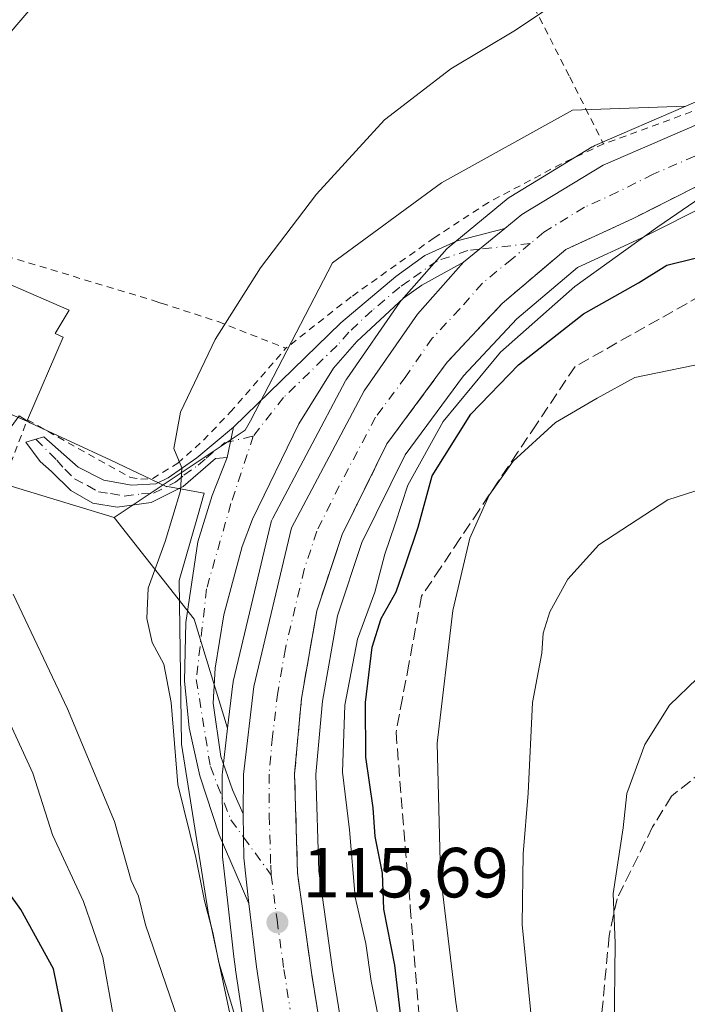
# Model space of a CAD drawing. Units: metres. Extents: x 606653 to 610077, y 4780163 to 4782531.
# Drawn here: x 607673 to 607768, y 4780881 to 4781021 of the extents above; entities that cross this region are included whole.
import ezdxf

# ---------------------------------------------------------------- set-up
doc = ezdxf.new("R2010")
doc.units = ezdxf.units.M
doc.header["$MEASUREMENT"] = 0
for name, pattern in [('DGN Style 2', [1.6480167562047852, 0.988810053722871, -0.6592067024819142]), ('DGN Style 3', [2.307223458686699, 1.648016756204785, -0.6592067024819142]), ('DGN Style 4', [2.6384748266838614, 1.318413404963828, -0.6592067024819142, 0.001648016756204785, -0.6592067024819142])]:
    doc.linetypes.add(name, pattern=pattern)
for name, color, linetype, lineweight in [('Alambrada', 7, 'DGN Style 2', 0), ('Arbolado forestal CxS', 92, 'Continuous', 0), ('Camino Cxs', 7, 'Continuous', 0), ('Camino eje', 30, 'DGN Style 4', 13), ('Carretera de calzada única Cxs', 7, 'Continuous', 13), ('Carretera de calzada única eje', 7, 'DGN Style 4', 0), ('Cultivos leñosos CxS', 92, 'Continuous', 0), ('Curva de nivel maestra', 30, 'Continuous', 30), ('Curva de nivel normal', 30, 'Continuous', 0), ('Edificación Cxs', 1, 'Continuous', 13), ('Espacio natural protegido', 121, 'Continuous', 13), ('Espacio natural protegido CxS', 121, 'Continuous', 0), ('Núcleo urbano CxS', 7, 'Continuous', 0), ('Prado CxS', 92, 'Continuous', 0), ('Punto de cota en terreno', 7, 'Continuous', 0), ('Rótulo de punto de cota en terreno', 7, 'Continuous', 0), ('Senda', 7, 'DGN Style 3', 0), ('Talud superficial', 30, 'DGN Style 3', 0)]:
    doc.layers.add(name, color=color, linetype=linetype, lineweight=lineweight)
doc.styles.add('Style-Arial', font='txt')

# ---------------------------------------------------------------- blocks, each defined once
blk = doc.blocks.new('*U9')
at = {"layer": 'Arbolado forestal CxS', "color": 92, "linetype": 'Continuous', "lineweight": 0}
blk.add_polyline3d([(607627.9957999998, 4781102.453500001, 101.0743999999977), (607611.5500999996, 4781068.5317, 101.5737999999983), (607605.3843, 4781035.6393, 104.4033000000054), (607610.5251000002, 4781007.885700001, 108.3837000000058), (607623.8891000003, 4780986.299100001, 109.549199999994), (607652.6716999998, 4780960.601399999, 108.3638000000064), (607686.5938999997, 4780950.3226, 113.0669999999955), (607697.9020999996, 4780935.931700001, 116.2482000000018), (607702.6309000002, 4780920.543600001, 116.0216999999975), (607701.8909999998, 4780914.303500001, 115.9772999999986), (607701.8701, 4780913.943800001, 115.9784000000072), (607701.9064999997, 4780905.477499999, 116.0271999999968), (607701.9200999998, 4780902.297300001, 116.0148000000045), (607701.9398999996, 4780901.966200001, 116.0017999999982), (607702.6514999997, 4780895.8005, 115.9612000000052), (607703.5302999998, 4780888.186100001, 115.8916999999929), (607703.7298999997, 4780886.4562, 115.7694000000047), (607703.7446999997, 4780886.345100001, 115.757500000007), (607705.4647000004, 4780875.1351, 115.1545000000042)], dxfattribs=at)
blk = doc.blocks.new('*U16')
at = {"layer": 'Núcleo urbano CxS', "color": 7, "linetype": 'Continuous', "lineweight": 0}
for points in [[(607770.9763000002, 4780994.7885, 119.3938000000053), (607761.1492999997, 4780989.840700001, 119.5050000000047), (607761.0553000001, 4780989.795299999, 119.4948000000004), (607752.0273000002, 4780985.636700001, 118.3151999999973), (607743.4841, 4780978.395300001, 118.0299999999988), (607735.9615000002, 4780970.3299, 118.1757999999973), (607727.7122999998, 4780959.1533, 117.2646999999997), (607721.5919000005, 4780946.7479, 116.7734000000055), (607718.1473000003, 4780936.385700001, 116.3567999999941), (607716.0465000002, 4780924.3159, 116.2369999999937), (607715.1041000001, 4780913.987299999, 116.3077000000048), (607715.5038999999, 4780900.2929, 116.267399999997), (607717.4469, 4780886.4265, 115.851800000004), (607720.2291000001, 4780869.1347, 116.6218999999983)], [(607705.4647000004, 4780875.1351, 115.1545000000042), (607703.7446999997, 4780886.345100001, 115.757500000007), (607703.7298999997, 4780886.4562, 115.7694000000047), (607703.5302999998, 4780888.186100001, 115.8916999999929), (607702.6514999997, 4780895.8005, 115.9612000000052), (607701.9398999996, 4780901.966200001, 116.0017999999982), (607701.9200999998, 4780902.297300001, 116.0148000000045), (607701.9064999997, 4780905.477499999, 116.0271999999968), (607701.8701, 4780913.943800001, 115.9784000000072), (607701.8909999998, 4780914.303500001, 115.9772999999986), (607702.6309000002, 4780920.543600001, 116.0216999999975), (607703.3709000006, 4780926.783500001, 116.0669000000053), (607703.3957000002, 4780926.951099999, 116.0673999999999), (607703.4310999997, 4780927.122300001, 116.068299999999), (607708.7411000002, 4780949.5123, 116.4467000000004), (607708.8410999998, 4780949.846100001, 116.452099999995), (607709.0085000005, 4780950.223300001, 116.4609000000055), (607719.2685000002, 4780969.613299999, 117.1627000000008), (607719.3221000005, 4780969.710100001, 117.1680000000051), (607719.4549000004, 4780969.919700001, 117.1797999999981), (607726.9649, 4780980.749700001, 117.815300000002), (607727.1319000004, 4780980.968499999, 117.8203000000067), (607727.1836999999, 4780981.0285, 117.8212000000058), (607733.5837000003, 4780988.258500001, 118.3500000000058), (607733.9145000001, 4780988.5789, 118.3766999999934), (607742.2773000002, 4780995.4395, 118.8775000000023), (607742.6212999999, 4780995.683300001, 118.894100000005), (607754.1312999995, 4781002.683300001, 118.7231999999931), (607754.1901000004, 4781002.7181, 118.7206000000006), (607754.4977000002, 4781002.8729, 118.7109000000055), (607767.3422999998, 4781008.436899999, 118.7062000000005), (607771.2577000001, 4781010.132900001, 118.545100000003)]]:
    blk.add_polyline3d(points, dxfattribs=at)
blk = doc.blocks.new('*U17')
at = {"layer": 'Arbolado forestal CxS', "color": 92, "linetype": 'Continuous', "lineweight": 0}
blk.add_polyline3d([(607703.3709000006, 4780926.783500001, 116.0669000000053), (607702.6309000002, 4780920.543600001, 116.0216999999975), (607697.9020999996, 4780935.931700001, 116.2482000000018), (607686.5938999997, 4780950.3226, 113.0669999999955), (607705.0959000001, 4780962.657099999, 116.8303000000014), (607705.8611000003, 4780963.978900001, 116.8595999999961), (607717.4304999998, 4780986.299100001, 117.2740999999951), (607732.8482999997, 4780997.6063, 118.4937000000064), (607751.3503000002, 4781007.885700001, 117.9685999999929), (607767.3422999998, 4781008.436899999, 118.7062000000005), (607754.4977000002, 4781002.8729, 118.7109000000055), (607754.1901000004, 4781002.7181, 118.7206000000006), (607754.1312999995, 4781002.683300001, 118.7231999999931), (607742.6212999999, 4780995.683300001, 118.894100000005), (607742.2773000002, 4780995.4395, 118.8775000000023), (607733.9145000001, 4780988.5789, 118.3766999999934), (607733.5837000003, 4780988.258500001, 118.3500000000058), (607727.1836999999, 4780981.0285, 117.8212000000058), (607727.1319000004, 4780980.968499999, 117.8203000000067), (607726.9649, 4780980.749700001, 117.815300000002), (607719.4549000004, 4780969.919700001, 117.1797999999981), (607719.3221000005, 4780969.710100001, 117.1680000000051), (607719.2685000002, 4780969.613299999, 117.1627000000008), (607709.0085000005, 4780950.223300001, 116.4609000000055), (607708.8410999998, 4780949.846100001, 116.452099999995), (607708.7411000002, 4780949.5123, 116.4467000000004), (607703.4310999997, 4780927.122300001, 116.068299999999), (607703.3957000002, 4780926.951099999, 116.0673999999999)], close=True, dxfattribs=at)
blk.add_polyline3d([(607720.2291000001, 4780869.1347, 116.6218999999983), (607717.4469, 4780886.4265, 115.851800000004), (607715.5038999999, 4780900.2929, 116.267399999997), (607715.1041000001, 4780913.987299999, 116.3077000000048), (607716.0465000002, 4780924.3159, 116.2369999999937), (607718.1473000003, 4780936.385700001, 116.3567999999941), (607721.5919000005, 4780946.7479, 116.7734000000055), (607727.7122999998, 4780959.1533, 117.2646999999997), (607735.9615000002, 4780970.3299, 118.1757999999973), (607743.4841, 4780978.395300001, 118.0299999999988), (607752.0273000002, 4780985.636700001, 118.3151999999973), (607761.0553000001, 4780989.795299999, 119.4948000000004), (607761.1492999997, 4780989.840700001, 119.5050000000047), (607770.9763000002, 4780994.7885, 119.3938000000053)], dxfattribs=at)
blk = doc.blocks.new('*U26')
at = {"layer": 'Espacio natural protegido CxS', "color": 121, "linetype": 'Continuous', "lineweight": 0, "flags": 128}
blk.add_lwpolyline([(607632.4478999998, 4781102.343800002), (607621.4688000005, 4781082.012099999), (607610.8968000006, 4781064.121400001), (607605.2039000001, 4781043.3836), (607604.3909999989, 4781028.744899999), (607609.6771999997, 4781016.140000001), (607618.6235000006, 4781001.501299999), (607637.328999999, 4780989.709599999), (607652.7814, 4780977.510899999), (607662.4989999993, 4780971.392200001), (607660.4704999991, 4780968.5679), (607664.4506999997, 4780965.710100001), (607670.7047999997, 4780961.217099999), (607673.1819000011, 4780964.666099999), (607674.7389000005, 4780963.686100001), (607686.1250999988, 4780958.4002), (607693.8513000006, 4780954.740399999), (607699.3454000007, 4780953.741400001), (607698.3783999991, 4780950.381400002), (607695.7874999986, 4780941.3805), (607696.1277000003, 4780918.257900001), (607699.9019999991, 4780894.532299999), (607706.536299999, 4780863.4628)], dxfattribs=at)
blk = doc.blocks.new('5PATER')
at = {"layer": 'Cultivos leñosos CxS', "linetype": 'Continuous', "lineweight": 0}
h = blk.add_hatch(color=51, dxfattribs=at)
edge = h.paths.add_edge_path()
edge.add_ellipse((0, 0), major_axis=(-0.1095731443231308, -0.1110710700762829), ratio=0.9994222409660322, start_angle=0, end_angle=360)

msp = doc.modelspace()

# ---------------------------------------------------------------- linework, layer by layer
at = {"layer": 'Alambrada', "color": 7, "linetype": 'DGN Style 2', "lineweight": 0}
for points in [[(607689.7200999996, 4781158.5001, 121.4048999999941), (607696.5000999998, 4781144.630100001, 101.3031000000046), (607701.2500999998, 4781135.6601, 101.1866000000009), (607704.0701000001, 4781130.3301, 102.5831999999937), (607711.7100999998, 4781116.110099999, 106.6432000000059), (607716.8400999998, 4781104.9801, 108.889599999995), (607712.3000999996, 4781097.020099999, 109.1637000000046), (607715.6901000004, 4781088.9001, 109.6616000000067), (607727.2001, 4781063.9001, 111.0757000000012), (607736.4401000004, 4781043.100099999, 112.5420000000013), (607744.7600999996, 4781024.710100001, 114.7194000000018), (607745.9200999998, 4781022.440099999, 115.1928000000044), (607750.9401000004, 4781012.5801, 120.4556000000011), (607755.7301000003, 4781003.100099999, 125.0917999999947)], [(607884.7801000001, 4781015.800100001, 116.2262999999948), (607847.2100999998, 4781017.8301, 116.6772000000055), (607830.4801000003, 4781017.7301, 116.9214999999967), (607813.2600999996, 4781017.030099999, 117.0764999999956), (607796.1901000004, 4781014.7501, 118.0975000000035), (607777.4600999998, 4781011.0801, 119.2906999999977), (607755.7301000003, 4781003.100099999, 125.0917999999947)], [(607604.3000999996, 4781006.880100001, 120.6313999999984), (607615.1001000004, 4781003.9901, 117.0366000000067), (607671.3701, 4780987.2601, 111.5065999999933), (607692.2600999996, 4780980.9301, 112.8723000000027), (607693.2600999996, 4780980.600099999, 113.1560999999929), (607701.2801000001, 4780978.0001, 121.5715999999957), (607710.8501000004, 4780974.220100001, 131.7501999999949)], [(607604.3000999996, 4781006.880100001, 120.6313999999984), (607604.5601000005, 4780997.2401, 116.4495000000024), (607620.6601, 4780984.1501, 114.8322999999946), (607636.5100999996, 4780972.190099999, 119.9851999999955), (607654.9700999996, 4780959.360099999, 108.9437999999936), (607669.0100999996, 4780950.2501, 112.224000000002), (607674.2801000001, 4780963.920100001, 113.7578000000067)], [(607755.7301000003, 4781003.100099999, 125.0917999999947), (607749.7600999996, 4781000.290100001, 127.2777999999962), (607739.4801000003, 4780994.850099999, 132.3803999999946), (607731.8000999996, 4780989.8301, 130.4841000000015), (607720.1001000004, 4780981.5001, 132.9198000000033), (607710.8501000004, 4780974.220100001, 131.7501999999949)], [(607674.3601000002, 4780964.100099999, 113.8451000000059), (607688.9001000002, 4780955.940099999, 115.6236999999965), (607690.3701, 4780955.7301, 117.2666999999929), (607692.0500999996, 4780955.8101, 118.8484000000026), (607695.5800999999, 4780957.960100001, 117.6465999999928), (607699.2200999996, 4780961.2401, 117.4339000000036), (607703.0100999996, 4780965.170100001, 120.6852000000072), (607710.8501000004, 4780974.220100001, 131.7501999999949)]]:
    msp.add_polyline3d(points, dxfattribs=at)
at = {"layer": 'Arbolado forestal CxS', "color": 92, "linetype": 'Continuous', "lineweight": 0, "extrusion": (-0.4371774511680365, -0.1474047205404387, 0.887213460533943), "elevation": -970301.2078864186, "flags": 128}
msp.add_lwpolyline([(-4336204.789491747, 1866175.925769584), (-4336187.539895955, 1866182.821048293), (-4336171.447492451, 1866182.33010757)], dxfattribs=at)
msp.add_lwpolyline([(-4336204.789491747, 1866175.925769584), (-4336187.539895955, 1866182.821048293), (-4336171.447492451, 1866182.33010757)], dxfattribs=at)
at = {"layer": 'Arbolado forestal CxS', "color": 92, "linetype": 'Continuous', "lineweight": 0}
for points in [[(607688.6310999999, 4781192.8981, 95.51959999999963), (607688.6388999998, 4781188.798699999, 96.2841000000044), (607689.6687000003, 4781151.793299999, 99.9380999999994), (607647.5261000004, 4781120.9562, 100.5749000000069), (607627.9957999998, 4781102.453500001, 101.0743999999977), (607611.5500999996, 4781068.5317, 101.5737999999983), (607605.3843, 4781035.6393, 104.4033000000054), (607610.5251000002, 4781007.885700001, 108.3837000000058), (607623.8891000003, 4780986.299100001, 109.549199999994), (607652.6716999998, 4780960.601399999, 108.3638000000064), (607686.5938999997, 4780950.3226, 113.0669999999955)], [(607767.3422999998, 4781008.436899999, 118.7062000000005), (607751.3503000002, 4781007.885700001, 117.9685999999929), (607732.8482999997, 4780997.6063, 118.4937000000064), (607717.4304999998, 4780986.299100001, 117.2740999999951), (607705.8611000003, 4780963.978900001, 116.8595999999961), (607705.0959000001, 4780962.657099999, 116.8303000000014), (607686.5938999997, 4780950.3226, 113.0669999999955)], [(607767.3422999998, 4781008.436899999, 118.7062000000005), (607754.4977000002, 4781002.8729, 118.7109000000055), (607754.1901000004, 4781002.7181, 118.7206000000006), (607754.1312999995, 4781002.683300001, 118.7231999999931), (607742.6212999999, 4780995.683300001, 118.894100000005), (607742.2773000002, 4780995.4395, 118.8775000000023), (607733.9145000001, 4780988.5789, 118.3766999999934), (607733.5837000003, 4780988.258500001, 118.3500000000058), (607727.1836999999, 4780981.0285, 117.8212000000058), (607727.1319000004, 4780980.968499999, 117.8203000000067), (607726.9649, 4780980.749700001, 117.815300000002), (607719.4549000004, 4780969.919700001, 117.1797999999981), (607719.3221000005, 4780969.710100001, 117.1680000000051), (607719.2685000002, 4780969.613299999, 117.1627000000008), (607709.0085000005, 4780950.223300001, 116.4609000000055), (607708.8410999998, 4780949.846100001, 116.452099999995), (607708.7411000002, 4780949.5123, 116.4467000000004), (607703.4310999997, 4780927.122300001, 116.068299999999), (607703.3957000002, 4780926.951099999, 116.0673999999999), (607703.3709000006, 4780926.783500001, 116.0669000000053), (607702.6309000002, 4780920.543600001, 116.0216999999975)], [(607770.9763000002, 4780994.7885, 119.3938000000053), (607761.1492999997, 4780989.840700001, 119.5050000000047), (607761.0553000001, 4780989.795299999, 119.4948000000004), (607752.0273000002, 4780985.636700001, 118.3151999999973), (607743.4841, 4780978.395300001, 118.0299999999988), (607735.9615000002, 4780970.3299, 118.1757999999973), (607727.7122999998, 4780959.1533, 117.2646999999997), (607721.5919000005, 4780946.7479, 116.7734000000055), (607718.1473000003, 4780936.385700001, 116.3567999999941), (607716.0465000002, 4780924.3159, 116.2369999999937), (607715.1041000001, 4780913.987299999, 116.3077000000048), (607715.5038999999, 4780900.2929, 116.267399999997), (607717.4469, 4780886.4265, 115.851800000004), (607720.2291000001, 4780869.1347, 116.6218999999983)], [(607702.6309000002, 4780920.543600001, 116.0216999999975), (607701.8909999998, 4780914.303500001, 115.9772999999986), (607701.8701, 4780913.943800001, 115.9784000000072), (607701.9064999997, 4780905.477499999, 116.0271999999968), (607701.9200999998, 4780902.297300001, 116.0148000000045), (607701.9398999996, 4780901.966200001, 116.0017999999982), (607702.6514999997, 4780895.8005, 115.9612000000052), (607703.5302999998, 4780888.186100001, 115.8916999999929), (607703.7298999997, 4780886.4562, 115.7694000000047), (607703.7446999997, 4780886.345100001, 115.757500000007), (607705.4647000004, 4780875.1351, 115.1545000000042)]]:
    msp.add_polyline3d(points, dxfattribs=at)
at = {"layer": 'Camino Cxs', "color": 7, "linetype": 'Continuous', "lineweight": 0, "extrusion": (-0.6701910475917835, 0.7221968321730177, 0.1711014182497793), "elevation": 3045535.147688189, "flags": 128}
msp.add_lwpolyline([(-3697613.808128851, -528766.8036516279), (-3697609.214102834, -528768.3102690803), (-3697606.298843651, -528769.431503451)], dxfattribs=at)
at = {"layer": 'Camino Cxs', "color": 7, "linetype": 'Continuous', "lineweight": 0, "extrusion": (-0.05599667299540301, -0.2703114408361947, 0.9611431202305442), "elevation": -1326264.391912439, "flags": 128}
msp.add_lwpolyline([(-374745.9611356042, 4618170.613770819), (-374745.9611356042, 4618166.040695233)], dxfattribs=at)
msp.add_lwpolyline([(-374745.9611356042, 4618170.613770819), (-374745.9611356042, 4618166.040695233)], dxfattribs=at)
at = {"layer": 'Camino Cxs', "color": 7, "linetype": 'Continuous', "lineweight": 0}
for points in [[(607735.9617, 4780986.380899999, 123.4915000000037), (607730.0601000005, 4780983.130100001, 122.1830000000045), (607727.4600999998, 4780981.3201, 123.7382999999973), (607720.8901000004, 4780975.170100001, 127.6692000000039), (607717.5900999998, 4780971.420100001, 126.9440999999933), (607712.6901000004, 4780963.530099999, 120.7692999999999), (607706.1300999997, 4780950.0601, 117.4507000000012), (607704.7100999998, 4780946.220100001, 118.2875000000058), (607702.1201, 4780936.5601, 117.8138999999937), (607700.8800999997, 4780929.0001, 119.6484000000055), (607700.6001000004, 4780924.040100001, 119.2238999999972), (607701.6801000005, 4780916.5101, 117.1407000000036), (607703.3201000001, 4780911.8101, 118.0806000000011), (607704.8359000003, 4780908.4023, 119.3469000000041), (607704.8989000004, 4780905.0921, 121.4961999999941), (607704.9336999999, 4780902.208100001, 123.3622999999934), (607705.6497, 4780895.733899999, 124.4348999999929), (607701.4501, 4780905.460100001, 126.0396999999939), (607698.7200999996, 4780913.790100001, 120.7685999999958), (607697.1801000005, 4780920.590100001, 121.5767999999953), (607696.5401, 4780927.220100001, 124.9220999999961), (607696.7301000003, 4780935.470100001, 124.1656999999977), (607698.4501, 4780946.880100001, 126.9775999999983), (607700.4600999998, 4780953.4301, 121.4278000000049), (607702.5784999998, 4780958.7861, 117.3484999999928), (607703.4700999996, 4780963.090100001, 118.6108999999997), (607718.6201, 4780977.8201, 131.9866000000038), (607726.4101, 4780984.370100001, 126.9875000000029), (607730.5000999998, 4780987.350099999, 127.1459999999934), (607735.0401, 4780989.4101, 128.7731000000058), (607741.7719000002, 4780991.159299999, 126.0806000000011), (607738.2291000001, 4780988.223300001, 124.5962)], [(607702.5784999998, 4780958.7861, 117.3484999999928), (607700.9200999998, 4780958.630100001, 117.6322999999975), (607696.3400999998, 4780954.690099999, 122.7155000000057), (607691.8601000002, 4780952.4001, 123.7446000000054), (607687.0301000001, 4780951.780099999, 115.6640000000043), (607683.6101000002, 4780952.3301, 113.3303000000014), (607680.4801000003, 4780954.110099999, 112.8405000000057), (607677.7500999998, 4780956.8101, 112.0130000000063), (607676.1473000003, 4780958.207900001, 111.6150999999954), (607674.1365, 4780960.9595, 112.315499999997), (607676.6765000002, 4780961.7005, 112.0328000000009), (607681.5401, 4780957.4301, 112.4397000000026), (607685.1700999998, 4780955.5601, 113.5819000000047), (607689.0500999996, 4780954.860099999, 116.5828000000038), (607692.5000999998, 4780955.040100001, 120.5877999999939), (607694.2500999998, 4780955.890100001, 119.8895000000048), (607698.2901, 4780958.7501, 118.0862999999954), (607703.4700999996, 4780963.090100001, 118.6108999999997)]]:
    msp.add_polyline3d(points, close=True, dxfattribs=at)
for points in [[(607703.4700999996, 4780963.090100001, 118.6108999999997), (607718.6201, 4780977.8201, 131.9866000000038), (607726.4101, 4780984.370100001, 126.9875000000029), (607730.5000999998, 4780987.350099999, 127.1459999999934), (607735.0401, 4780989.4101, 128.7731000000058), (607741.7719000002, 4780991.159299999, 126.0806000000011)], [(607735.9617, 4780986.380899999, 123.4915000000037), (607730.0601000005, 4780983.130100001, 122.1830000000045), (607727.4600999998, 4780981.3201, 123.7382999999973), (607720.8901000004, 4780975.170100001, 127.6692000000039), (607717.5900999998, 4780971.420100001, 126.9440999999933), (607712.6901000004, 4780963.530099999, 120.7692999999999), (607706.1300999997, 4780950.0601, 117.4507000000012), (607704.7100999998, 4780946.220100001, 118.2875000000058), (607702.1201, 4780936.5601, 117.8138999999937), (607700.8800999997, 4780929.0001, 119.6484000000055), (607700.6001000004, 4780924.040100001, 119.2238999999972), (607701.6801000005, 4780916.5101, 117.1407000000036), (607703.3201000001, 4780911.8101, 118.0806000000011), (607704.8359000003, 4780908.4023, 119.3469000000041)], [(607702.5784999998, 4780958.7861, 117.3484999999928), (607700.9200999998, 4780958.630100001, 117.6322999999975), (607696.3400999998, 4780954.690099999, 122.7155000000057), (607691.8601000002, 4780952.4001, 123.7446000000054), (607687.0301000001, 4780951.780099999, 115.6640000000043), (607683.6101000002, 4780952.3301, 113.3303000000014), (607680.4801000003, 4780954.110099999, 112.8405000000057), (607677.7500999998, 4780956.8101, 112.0130000000063), (607676.1473000003, 4780958.207900001, 111.6150999999954), (607674.1365, 4780960.9595, 112.315499999997), (607676.6765000002, 4780961.7005, 112.0328000000009), (607681.5401, 4780957.4301, 112.4397000000026), (607685.1700999998, 4780955.5601, 113.5819000000047), (607689.0500999996, 4780954.860099999, 116.5828000000038), (607692.5000999998, 4780955.040100001, 120.5877999999939), (607694.2500999998, 4780955.890100001, 119.8895000000048), (607698.2901, 4780958.7501, 118.0862999999954), (607703.4700999996, 4780963.090100001, 118.6108999999997)], [(607705.6497, 4780895.733899999, 124.4348999999929), (607701.4501, 4780905.460100001, 126.0396999999939), (607698.7200999996, 4780913.790100001, 120.7685999999958), (607697.1801000005, 4780920.590100001, 121.5767999999953), (607696.5401, 4780927.220100001, 124.9220999999961), (607696.7301000003, 4780935.470100001, 124.1656999999977), (607698.4501, 4780946.880100001, 126.9775999999983), (607700.4600999998, 4780953.4301, 121.4278000000049), (607702.5784999998, 4780958.7861, 117.3484999999928)], [(607704.8359000003, 4780908.4023, 119.3469000000041), (607704.8989000004, 4780905.0921, 121.4961999999941), (607704.9336999999, 4780902.208100001, 123.3622999999934), (607705.6497, 4780895.733899999, 124.4348999999929)]]:
    msp.add_polyline3d(points, dxfattribs=at)
at = {"layer": 'Camino eje', "color": 30, "linetype": 'DGN Style 4', "lineweight": 13}
for points in [[(607745.3690999999, 4780989.0253, 120.1088000000018), (607738.2291000001, 4780988.223300001, 124.5962), (607736.5714999996, 4780988.033100001, 125.5402000000031), (607732.2059000004, 4780986.5779, 125.8168000000005), (607728.2351000002, 4780983.7501, 124.4829000000027), (607726.9351000005, 4780982.845100001, 125.5234999999957), (607723.0401, 4780979.5701, 130.1701999999932), (607719.7550999997, 4780976.495100001, 130.1395000000048), (607718.1051000003, 4780974.620100001, 129.6316999999981), (607710.5301000001, 4780967.255100001, 127.5388999999996), (607706.2600999996, 4780961.803300001, 118.6070000000036)], [(607675.5428999999, 4780961.369899999, 112.1962000000058), (607678.5100999996, 4780958.405099999, 111.9043999999994), (607679.6451000003, 4780957.120100001, 112.1781999999948), (607681.0100999996, 4780955.770099999, 112.5679999999993), (607682.8251, 4780954.835100001, 112.7728999999963), (607684.3901000004, 4780953.9451, 113.5243999999948), (607686.1001000004, 4780953.670100001, 114.3812999999936), (607688.0401, 4780953.3201, 116.0679999999993), (607690.4550999999, 4780953.630100001, 119.7277000000031), (607692.1801000005, 4780953.720100001, 122.3056999999972), (607694.4200999998, 4780954.8651, 121.6557999999932), (607695.2950999998, 4780955.290100001, 121.3102999999974), (607696.4401000004, 4780956.2751, 120.1733999999997), (607698.4600999998, 4780957.7051, 118.3243999999977), (607699.6051000003, 4780958.690099999, 117.8654999999999), (607702.1951000001, 4780960.860099999, 117.4811000000045), (607706.2600999996, 4780961.803300001, 118.6070000000036)], [(607706.2600999996, 4780961.803300001, 118.6070000000036), (607703.1039000005, 4780952.263699999, 118.8947000000044), (607699.6643000003, 4780940.225099999, 121.6034000000072), (607698.2090999996, 4780927.392700001, 123.3686000000016), (607700.1935000002, 4780915.089500001, 118.8369999999995), (607703.1039000005, 4780907.548900001, 122.1852000000072), (607704.8989000004, 4780905.0921, 121.4961999999941), (607708.7925000006, 4780899.7437, 118.7998999999982)]]:
    msp.add_polyline3d(points, dxfattribs=at)
at = {"layer": 'Carretera de calzada única Cxs', "color": 7, "linetype": 'Continuous', "lineweight": 13, "extrusion": (-0.6701910475917835, 0.7221968321730177, 0.1711014182497793), "elevation": 3045535.147688189, "flags": 128}
msp.add_lwpolyline([(-3697613.808128851, -528766.8036516279), (-3697609.214102834, -528768.3102690803), (-3697606.298843651, -528769.431503451)], dxfattribs=at)
at = {"layer": 'Carretera de calzada única Cxs', "color": 7, "linetype": 'Continuous', "lineweight": 13}
for points in [[(607741.7719000002, 4780991.159299999, 126.0806000000011), (607744.1801000005, 4780993.120100001, 126.0100999999995), (607755.6901000004, 4781000.120100001, 122.7605999999942), (607772.4501, 4781007.380100001, 120.9456999999966), (607783.7100999998, 4781010.380100001, 121.0114999999932), (607795.9200999998, 4781012.940099999, 118.3945999999996), (607809.0701000001, 4781014.5001, 118.2853000000032), (607824.1201, 4781015.4801, 118.3390000000072), (607840.8201000001, 4781015.640100001, 117.2927000000054), (607855.5100999996, 4781015.140100001, 116.417300000001), (607870.7701000003, 4781013.890100001, 117.7149000000063), (607899.2901, 4781011.880100001, 115.0458000000071), (607902.3174999999, 4781011.488100001, 115.252999999997)], [(607708.4301000005, 4780875.590100001, 117.8537999999971), (607706.7100999998, 4780886.800100001, 123.1938999999984), (607705.6497, 4780895.733899999, 124.4348999999929), (607704.9336999999, 4780902.208100001, 123.3622999999934), (607704.8989000004, 4780905.0921, 121.4961999999941), (607704.8359000003, 4780908.4023, 119.3469000000041), (607704.8701, 4780913.950099999, 116.6830999999947), (607706.3501000004, 4780926.4301, 116.4441999999981), (607711.6601, 4780948.8201, 116.6527999999962), (607721.9200999998, 4780968.210100001, 118.6117999999988), (607729.4301000005, 4780979.040100001, 120.6143000000011), (607735.9617, 4780986.380899999, 123.4915000000037), (607738.2291000001, 4780988.223300001, 124.5962), (607741.7719000002, 4780991.159299999, 126.0806000000011), (607744.1801000005, 4780993.120100001, 126.0100999999995), (607755.6901000004, 4781000.120100001, 122.7605999999942), (607772.4501, 4781007.380100001, 120.9456999999966)], [(607769.7701000003, 4780997.540100001, 138.8052000000025), (607759.8000999996, 4780992.520099999, 125.5356999999931), (607750.4001000002, 4780988.190099999, 121.0127000000066), (607741.4101, 4780980.5701, 119.8393999999971), (607733.6501000002, 4780972.2501, 118.7532000000065), (607725.1401000004, 4780960.720100001, 119.0776999999944), (607718.8101000005, 4780947.890100001, 118.228099999993), (607715.2301000003, 4780937.120100001, 117.8867999999929), (607713.0701000001, 4780924.710100001, 127.7146999999968), (607712.1001000004, 4780914.0801, 117.6760999999969), (607712.5100999996, 4780900.040100001, 118.4931999999972), (607714.4801000003, 4780885.9801, 116.7130000000034), (607717.2701000003, 4780868.640100001, 118.0007999999943), (607723.1700999998, 4780834.620100001, 120.7877000000008), (607725.9801000003, 4780818.130100001, 120.9135999999999), (607729.0500999996, 4780798.050100001, 126.0718000000052), (607732.9700999996, 4780773.9801, 120.3859999999986), (607735.1901000004, 4780751.450099999, 126.502800000002), (607736.4700999996, 4780722.5601, 130.6857000000018), (607740.7200999996, 4780672.7301, 128.665599999993), (607746.5500999996, 4780633.130100001, 134.4465999999957), (607749.7901, 4780614.9901, 134.5163999999932)], [(607769.7701000003, 4780997.540100001, 138.8052000000025), (607759.8000999996, 4780992.520099999, 125.5356999999931), (607750.4001000002, 4780988.190099999, 121.0127000000066), (607741.4101, 4780980.5701, 119.8393999999971), (607733.6501000002, 4780972.2501, 118.7532000000065), (607725.1401000004, 4780960.720100001, 119.0776999999944), (607718.8101000005, 4780947.890100001, 118.228099999993), (607715.2301000003, 4780937.120100001, 117.8867999999929), (607713.0701000001, 4780924.710100001, 127.7146999999968), (607712.1001000004, 4780914.0801, 117.6760999999969), (607712.5100999996, 4780900.040100001, 118.4931999999972), (607714.4801000003, 4780885.9801, 116.7130000000034), (607717.2701000003, 4780868.640100001, 118.0007999999943), (607723.1700999998, 4780834.620100001, 120.7877000000008), (607725.9801000003, 4780818.130100001, 120.9135999999999), (607729.0500999996, 4780798.050100001, 126.0718000000052), (607732.9700999996, 4780773.9801, 120.3859999999986), (607735.1901000004, 4780751.450099999, 126.502800000002), (607736.4700999996, 4780722.5601, 130.6857000000018), (607740.7200999996, 4780672.7301, 128.665599999993), (607746.5500999996, 4780633.130100001, 134.4465999999957), (607749.7901, 4780614.9901, 134.5163999999932)], [(607704.8359000003, 4780908.4023, 119.3469000000041), (607704.8701, 4780913.950099999, 116.6830999999947), (607706.3501000004, 4780926.4301, 116.4441999999981), (607711.6601, 4780948.8201, 116.6527999999962), (607721.9200999998, 4780968.210100001, 118.6117999999988), (607729.4301000005, 4780979.040100001, 120.6143000000011), (607735.9617, 4780986.380899999, 123.4915000000037)], [(607704.8359000003, 4780908.4023, 119.3469000000041), (607704.8989000004, 4780905.0921, 121.4961999999941), (607704.9336999999, 4780902.208100001, 123.3622999999934), (607705.6497, 4780895.733899999, 124.4348999999929)], [(607814.6964999996, 4780408.710899999, 120.6533000000054), (607804.0201000003, 4780427.050100001, 120.1916999999958), (607793.1901000004, 4780449.270099999, 121.6334000000061), (607783.3601000002, 4780471.970100001, 121.5430999999953), (607777.2500999998, 4780486.040100001, 124.4857000000047), (607765.1601, 4780516.290100001, 125.7523999999976), (607759.0601000005, 4780537.5101, 120.3744000000006), (607754.7901, 4780553.720100001, 122.1563000000024), (607750.2901, 4780573.0601, 120.6950999999972), (607742.2901, 4780610.2601, 120.1766999999963), (607739.7200999996, 4780625.1501, 120.019100000005), (607733.7200999996, 4780672.290100001, 118.5926999999938), (607731.9700999996, 4780689.5601, 118.4655999999959), (607729.4700999996, 4780719.590100001, 121.7258000000002), (607728.5601000005, 4780741.9101, 117.3785000000062), (607727.6201, 4780756.6601, 117.4569000000047), (607725.1501000002, 4780780.1601, 120.7853999999934), (607721.6001000004, 4780800.7401, 118.0301999999938), (607718.8800999997, 4780817.630100001, 120.7277999999933), (607714.0000999998, 4780850.390100001, 121.7544999999955), (607711.2001, 4780862.8301, 118.2318999999989), (607708.4301000005, 4780875.590100001, 117.8537999999971), (607706.7100999998, 4780886.800100001, 123.1938999999984), (607705.6497, 4780895.733899999, 124.4348999999929)]]:
    msp.add_polyline3d(points, dxfattribs=at)
at = {"layer": 'Carretera de calzada única eje', "color": 7, "linetype": 'DGN Style 4', "lineweight": 0}
for points in [[(607903.3492999999, 4781007.916099999, 118.1971000000049), (607897.1401000004, 4781008.550100001, 118.1486000000004), (607882.8800999997, 4781009.5601, 121.920100000003), (607870.5900999998, 4781010.200099999, 123.1472999999969), (607862.9700999996, 4781010.8301, 120.5853999999963), (607852.1300999997, 4781011.2501, 116.3022999999957), (607844.7801000001, 4781011.5001, 119.5292000000045), (607834.4301000005, 4781011.550100001, 120.1664000000019), (607826.0800999999, 4781011.470100001, 121.8176999999996), (607818.5601000005, 4781010.9801, 121.872199999998), (607804.2301000003, 4781009.840100001, 124.6836999999941), (607797.6501000002, 4781009.0601, 125.263300000006), (607792.8300999999, 4781008.2601, 120.6374999999971), (607786.7200999996, 4781006.9801, 124.6668000000063), (607781.5201000003, 4781005.7601, 128.5905999999959), (607775.8901000004, 4781004.2601, 128.952099999995), (607771.1101000002, 4781002.460100001, 131.0293999999994), (607762.7301000003, 4780998.8301, 127.7554999999993), (607757.7401000002, 4780996.3201, 119.9278000000049), (607753.0401, 4780994.1501, 120.5114999999932), (607747.2901, 4780990.6501, 119.9395999999979), (607745.3690999999, 4780989.0253, 120.1088000000018)], [(607745.3690999999, 4780989.0253, 120.1088000000018), (607742.7901, 4780986.840100001, 119.1203999999998), (607738.6201, 4780983.420100001, 118.9912999999942), (607735.4200999998, 4780979.800100001, 117.9904999999999), (607731.5401, 4780975.640100001, 118.0973999999987), (607727.7901, 4780970.2301, 117.9391999999934), (607723.5301000001, 4780964.460100001, 117.6193000000058), (607718.4001000002, 4780954.770099999, 117.0008999999991), (607715.2301000003, 4780948.350099999, 116.7161999999953), (607713.4501, 4780942.970100001, 116.3554000000004), (607710.7901, 4780931.770099999, 119.3080000000045), (607709.7100999998, 4780925.5701, 120.8304999999964), (607708.9700999996, 4780919.3301, 117.4290000000037), (607708.4801000003, 4780914.0101, 116.328800000003), (607708.5100999996, 4780908.190099999, 117.0660000000062), (607708.7200999996, 4780901.170100001, 118.7403999999951), (607708.7925000006, 4780899.7437, 118.7998999999982)], [(607708.7925000006, 4780899.7437, 118.7998999999982), (607709.6101000002, 4780893.420100001, 119.5999000000011), (607710.5900999998, 4780886.390100001, 118.0837000000029), (607711.4501, 4780880.780099999, 116.5182000000059)]]:
    msp.add_polyline3d(points, dxfattribs=at)
at = {"layer": 'Curva de nivel maestra', "color": 30, "linetype": 'Continuous', "lineweight": 30, "flags": 128}
for points, elevation in [([(607728.3799999999, 4780868.840100001), (607726.2300000006, 4780887.0001), (607724.7100000001, 4780894.950099999), (607724.5300000003, 4780900.0001), (607723.4800000006, 4780905.220100001), (607723.2000000002, 4780909.280099999), (607722.1299999999, 4780916.4001), (607722.0999999996, 4780924.140100001), (607723.0300000003, 4780931.970100001), (607724.3399999999, 4780936.0101), (607726.4500000002, 4780939.800100001), (607727.8600000005, 4780943.9101), (607729.54, 4780948.920100001), (607731.54, 4780956.210100001), (607736.9800000006, 4780964.9301), (607743.7199999997, 4780971.890100001), (607752.8700000001, 4780979.090100001), (607760.6699999999, 4780983.4801), (607764.6799999997, 4780985.950099999), (607772.4900000002, 4780987.9101)], 125), ([(607680.5899999999, 4780874.0101), (607678.0499999998, 4780886.4801), (607673.4500000002, 4780894.880100001), (607669.8099999996, 4780899.9001)], 100)]:
    msp.add_lwpolyline(points, dxfattribs=dict(at, elevation=elevation))
at = {"layer": 'Curva de nivel normal', "color": 30, "linetype": 'Continuous', "lineweight": 0, "flags": 128}
for points, elevation in [([(607769.2400000002, 4781082.15), (607765.1900000004, 4781083.99), (607757.0800000001, 4781086.220000001), (607748.0700000003, 4781086.619999999), (607739.8899999997, 4781085.680000001), (607734.7199999997, 4781084.24), (607729.3799999999, 4781083.16), (607725.0499999998, 4781081.58), (607721.5599999996, 4781080.83), (607720.0800000001, 4781079.050000001), (607718.8899999997, 4781074.640000001), (607716.3799999999, 4781070.710000001), (607710.6100000005, 4781064.140000001), (607703.6799999997, 4781056.890000001), (607699.4900000002, 4781051.99), (607690.4400000004, 4781041.930000001), (607684.9500000002, 4781034.32), (607680.79, 4781029.789999999), (607676.2000000002, 4781023.890000001), (607666.4800000006, 4781012.51)], 110), ([(607747.5800000001, 4781022.060000001), (607743.2800000003, 4781019.199999999), (607734.1500000004, 4781013.720000001), (607724.79, 4781006.51), (607715.1799999997, 4780996.01), (607707.2800000003, 4780985.609999999), (607700.8600000005, 4780975.439999999), (607696, 4780965.210000001), (607695.0300000003, 4780960.060000001), (607696.1799999997, 4780957.34), (607695.9699999997, 4780954.050000001), (607693.7999999998, 4780946.91), (607691.4199999999, 4780940.300000001), (607691.2199999997, 4780936), (607691.9900000002, 4780932.619999999), (607693.6100000005, 4780929.58), (607694.6799999997, 4780924.17), (607695.6100000005, 4780912.539999999), (607698.1299999999, 4780902.25), (607699.3799999999, 4780896.130000001), (607700.5599999996, 4780891.640000001), (607701.3700000001, 4780887.41), (607703.6399999997, 4780879.890000001)], 115), ([(607724.3600000005, 4780877.439999999), (607722.9100000003, 4780884.75), (607722.1500000004, 4780890.060000001), (607720.6500000004, 4780896.640000001), (607719.8700000001, 4780906.17), (607718.8399999999, 4780914.300000001), (607719.2100000001, 4780923.76), (607721, 4780933.119999999), (607723.4100000003, 4780939.74), (607724.8300000001, 4780945.130000001), (607726.3099999996, 4780949.390000001), (607728.0700000003, 4780954.890000001), (607733.0899999999, 4780963.850000001), (607741.1500000004, 4780973.65), (607751.6799999997, 4780982.960000001), (607763.3700000001, 4780991.380000001), (607769.5300000003, 4780995.560000001)], 120), ([(607783.04, 4780974.789999999), (607760.1200000001, 4780970.08), (607754.8399999999, 4780967.189999999), (607748.9199999999, 4780963.75), (607742.9800000006, 4780958.24), (607739.5800000001, 4780953.470000001), (607736.8600000005, 4780947.380000001), (607734.4199999999, 4780937.130000001), (607732.2400000002, 4780918.380000001), (607732.6900000004, 4780899.800000001), (607734.8499999996, 4780881.800000001), (607739.1200000001, 4780853.869999999)], 130), ([(607747.2400000002, 4780861.99), (607744.2100000001, 4780892.789999999), (607744.3499999996, 4780902.74), (607745.0899999999, 4780911.33), (607745.7000000002, 4780924.130000001), (607747, 4780931.130000001), (607747.2100000001, 4780933.930000001), (607748.1500000004, 4780936.970000001), (607750.6699999999, 4780941.59), (607755.0800000001, 4780946.439999999), (607764.8200000003, 4780952.779999999), (607774.0499999998, 4780955.779999999)], 135), ([(607672.3700000001, 4780939.470000001), (607680.0099999999, 4780923.27), (607686.6600000003, 4780907.34), (607688.9900000002, 4780898.970000001), (607690.0300000003, 4780896.779999999), (607691.0599999996, 4780892.699999999), (607695.6299999999, 4780879.25)], 110), ([(607768.9299999997, 4780927.560000001), (607765.04, 4780923.75), (607761.54, 4780918.199999999), (607759.0300000003, 4780911.300000001), (607758.5099999999, 4780906.42), (607757.0999999996, 4780897.130000001), (607757.3799999999, 4780890.130000001), (607757.2300000006, 4780877.800000001)], 140), ([(607686.3700000001, 4780880.449999999), (607685.0199999996, 4780888.100000001), (607682.2800000003, 4780896), (607677.8799999999, 4780905.42), (607675.1399999997, 4780914.17), (607670.2999999998, 4780924.630000001)], 105)]:
    msp.add_lwpolyline(points, dxfattribs=dict(at, elevation=elevation))
at = {"layer": 'Edificación Cxs', "color": 1, "linetype": 'Continuous', "lineweight": 13, "elevation": 114.917300000001, "flags": 128}
msp.add_lwpolyline([(607674.3601000002, 4780964.100099999), (607674.2801000001, 4780963.920100001), (607661.5800999999, 4780969.4001), (607665.2301000003, 4780977.860099999), (607662.3901000004, 4780979.100099999), (607665.4801000003, 4780986.040100001), (607680.2600999996, 4780979.630100001), (607678.2701000003, 4780976.300100001), (607679.4200999998, 4780975.800100001)], close=True, dxfattribs=at)
at = {"layer": 'Edificación Cxs', "color": 1, "linetype": 'Continuous', "lineweight": 13, "extrusion": (-0.1645620802290466, -0.3702646785045786, 0.9142337718562961), "elevation": -1870118.211230189, "flags": 128}
msp.add_lwpolyline([(-1386433.587114342, 4219875.075387318), (-1386433.587114342, 4219874.859931313)], dxfattribs=at)
at = {"layer": 'Edificación Cxs', "color": 1, "linetype": 'Continuous', "lineweight": 13}
msp.add_polyline3d([(607674.2801000001, 4780963.920100001, 113.7578000000067), (607661.5800999999, 4780969.4001, 113.4373999999953), (607665.2301000003, 4780977.860099999, 114.917300000001), (607662.3901000004, 4780979.100099999, 112.8512000000046), (607665.4801000003, 4780986.040100001, 111.8415999999997), (607680.2600999996, 4780979.630100001, 112.8891000000003), (607678.2701000003, 4780976.300100001, 114.4339000000036), (607679.4200999998, 4780975.800100001, 113.8871999999974), (607674.3601000002, 4780964.100099999, 113.8451000000059)], dxfattribs=at)
at = {"layer": 'Espacio natural protegido', "color": 121, "linetype": 'Continuous', "lineweight": 13, "flags": 128}
msp.add_lwpolyline([(607706.5362999982, 4780863.462800001), (607699.9019999983, 4780894.532299997), (607696.1276999996, 4780918.257900001), (607695.7874999979, 4780941.380500001), (607698.3783999983, 4780950.381400002), (607699.3453999998, 4780953.741400002), (607693.8512999996, 4780954.7404), (607686.1250999981, 4780958.400200001), (607674.7388999995, 4780963.686100001), (607673.1819000002, 4780964.666099999), (607670.7047999989, 4780961.2171), (607664.4506999988, 4780965.710100002), (607660.4704999982, 4780968.567900001), (607662.4989999986, 4780971.392200001), (607652.7813999992, 4780977.5109), (607637.3289999982, 4780989.709599998), (607618.6234999998, 4781001.501300001), (607609.6771999989, 4781016.140000001), (607604.3909999981, 4781028.7449), (607605.2038999991, 4781043.383600002), (607610.8967999998, 4781064.121400001), (607621.4687999998, 4781082.0121), (607632.4478999989, 4781102.343800004)], dxfattribs=at)
at = {"layer": 'Núcleo urbano CxS', "color": 7, "linetype": 'Continuous', "lineweight": 0}
for points in [[(607890.3063000003, 4781017.2141, 115.2069000000047), (607826.7213000003, 4781018.505100001, 116.0733999999939), (607824.0913000006, 4781018.479900001, 116.1405999999988), (607823.9250999996, 4781018.4737, 116.1450000000041), (607808.8750999998, 4781017.4937, 116.8093999999983), (607808.7166999998, 4781017.4793, 116.8162000000011), (607795.5667000003, 4781015.919299999, 117.4354000000021), (607795.3991, 4781015.894500001, 117.4407000000065), (607795.3044999996, 4781015.876300001, 117.4437999999936), (607783.0944999997, 4781013.316299999, 118.068299999999), (607782.9376999997, 4781013.278899999, 118.0789999999979), (607771.6776999999, 4781010.278899999, 118.5372999999963), (607771.4241000004, 4781010.199100001, 118.542100000006), (607771.2577000001, 4781010.132900001, 118.545100000003), (607767.3422999998, 4781008.436899999, 118.7062000000005)], [(607767.3422999998, 4781008.436899999, 118.7062000000005), (607754.4977000002, 4781002.8729, 118.7109000000055), (607754.1901000004, 4781002.7181, 118.7206000000006), (607754.1312999995, 4781002.683300001, 118.7231999999931), (607742.6212999999, 4780995.683300001, 118.894100000005), (607742.2773000002, 4780995.4395, 118.8775000000023), (607733.9145000001, 4780988.5789, 118.3766999999934), (607733.5837000003, 4780988.258500001, 118.3500000000058), (607727.1836999999, 4780981.0285, 117.8212000000058), (607727.1319000004, 4780980.968499999, 117.8203000000067), (607726.9649, 4780980.749700001, 117.815300000002), (607719.4549000004, 4780969.919700001, 117.1797999999981), (607719.3221000005, 4780969.710100001, 117.1680000000051), (607719.2685000002, 4780969.613299999, 117.1627000000008), (607709.0085000005, 4780950.223300001, 116.4609000000055), (607708.8410999998, 4780949.846100001, 116.452099999995), (607708.7411000002, 4780949.5123, 116.4467000000004), (607703.4310999997, 4780927.122300001, 116.068299999999), (607703.3957000002, 4780926.951099999, 116.0673999999999), (607703.3709000006, 4780926.783500001, 116.0669000000053), (607702.6309000002, 4780920.543600001, 116.0216999999975)], [(607770.9763000002, 4780994.7885, 119.3938000000053), (607761.1492999997, 4780989.840700001, 119.5050000000047), (607761.0553000001, 4780989.795299999, 119.4948000000004), (607752.0273000002, 4780985.636700001, 118.3151999999973), (607743.4841, 4780978.395300001, 118.0299999999988), (607735.9615000002, 4780970.3299, 118.1757999999973), (607727.7122999998, 4780959.1533, 117.2646999999997), (607721.5919000005, 4780946.7479, 116.7734000000055), (607718.1473000003, 4780936.385700001, 116.3567999999941), (607716.0465000002, 4780924.3159, 116.2369999999937), (607715.1041000001, 4780913.987299999, 116.3077000000048), (607715.5038999999, 4780900.2929, 116.267399999997), (607717.4469, 4780886.4265, 115.851800000004), (607720.2291000001, 4780869.1347, 116.6218999999983)], [(607702.6309000002, 4780920.543600001, 116.0216999999975), (607701.8909999998, 4780914.303500001, 115.9772999999986), (607701.8701, 4780913.943800001, 115.9784000000072), (607701.9064999997, 4780905.477499999, 116.0271999999968), (607701.9200999998, 4780902.297300001, 116.0148000000045), (607701.9398999996, 4780901.966200001, 116.0017999999982), (607702.6514999997, 4780895.8005, 115.9612000000052), (607703.5302999998, 4780888.186100001, 115.8916999999929), (607703.7298999997, 4780886.4562, 115.7694000000047), (607703.7446999997, 4780886.345100001, 115.757500000007), (607705.4647000004, 4780875.1351, 115.1545000000042)]]:
    msp.add_polyline3d(points, dxfattribs=at)
at = {"layer": 'Prado CxS', "color": 92, "linetype": 'Continuous', "lineweight": 0}
for points in [[(607688.6310999999, 4781192.8981, 95.51959999999963), (607688.6388999998, 4781188.798699999, 96.2841000000044), (607689.6687000003, 4781151.793299999, 99.9380999999994), (607647.5261000004, 4781120.9562, 100.5749000000069), (607627.9957999998, 4781102.453500001, 101.0743999999977), (607611.5500999996, 4781068.5317, 101.5737999999983), (607605.3843, 4781035.6393, 104.4033000000054), (607610.5251000002, 4781007.885700001, 108.3837000000058), (607623.8891000003, 4780986.299100001, 109.549199999994), (607652.6716999998, 4780960.601399999, 108.3638000000064), (607686.5938999997, 4780950.3226, 113.0669999999955)], [(607771.2577000001, 4781010.132900001, 118.545100000003), (607767.3422999998, 4781008.436899999, 118.7062000000005), (607751.3503000002, 4781007.885700001, 117.9685999999929), (607732.8482999997, 4780997.6063, 118.4937000000064), (607717.4304999998, 4780986.299100001, 117.2740999999951), (607705.8611000003, 4780963.978900001, 116.8595999999961), (607705.0959000001, 4780962.657099999, 116.8303000000014), (607686.5938999997, 4780950.3226, 113.0669999999955), (607652.6716999998, 4780960.601399999, 108.3638000000064), (607623.8891000003, 4780986.299100001, 109.549199999994), (607610.5251000002, 4781007.885700001, 108.3837000000058), (607605.3843, 4781035.6393, 104.4033000000054), (607611.5500999996, 4781068.5317, 101.5737999999983), (607627.9957999998, 4781102.453500001, 101.0743999999977)], [(607890.3063000003, 4781017.2141, 115.2069000000047), (607826.7213000003, 4781018.505100001, 116.0733999999939), (607824.0913000006, 4781018.479900001, 116.1405999999988), (607823.9250999996, 4781018.4737, 116.1450000000041), (607808.8750999998, 4781017.4937, 116.8093999999983), (607808.7166999998, 4781017.4793, 116.8162000000011), (607795.5667000003, 4781015.919299999, 117.4354000000021), (607795.3991, 4781015.894500001, 117.4407000000065), (607795.3044999996, 4781015.876300001, 117.4437999999936), (607783.0944999997, 4781013.316299999, 118.068299999999), (607782.9376999997, 4781013.278899999, 118.0789999999979), (607771.6776999999, 4781010.278899999, 118.5372999999963), (607771.4241000004, 4781010.199100001, 118.542100000006), (607771.2577000001, 4781010.132900001, 118.545100000003), (607767.3422999998, 4781008.436899999, 118.7062000000005)], [(607767.3422999998, 4781008.436899999, 118.7062000000005), (607751.3503000002, 4781007.885700001, 117.9685999999929), (607732.8482999997, 4780997.6063, 118.4937000000064), (607717.4304999998, 4780986.299100001, 117.2740999999951), (607705.8611000003, 4780963.978900001, 116.8595999999961), (607705.0959000001, 4780962.657099999, 116.8303000000014), (607686.5938999997, 4780950.3226, 113.0669999999955)]]:
    msp.add_polyline3d(points, dxfattribs=at)
at = {"layer": 'Senda', "color": 7, "linetype": 'DGN Style 3', "lineweight": 0}
msp.add_polyline3d([(607773.3706, 4780917.3947, 145.3110000000015), (607765.3300999999, 4780910.9001, 147.1233000000066), (607762.6401000004, 4780906.550100001, 141.7094999999972), (607757.6300999997, 4780896.4101, 140.2608999999939), (607756.5201000003, 4780891.1501, 140.3325999999943), (607755.2701000003, 4780877.960100001, 153.0004999999946), (607755.6801000005, 4780872.720100001, 151.0344000000041), (607760.1501000002, 4780858.610099999, 142.0148999999947), (607765.1401000004, 4780840.1801, 153.209600000002), (607767.0100999996, 4780834.610099999, 150.5892000000022), (607769.0401, 4780819.470100001, 146.5178000000014)], dxfattribs=at)
at = {"layer": 'Talud superficial', "color": 30, "linetype": 'DGN Style 3', "lineweight": 0}
for points in [[(607715.8700000001, 4780877.3101, 116.6405999999988), (607715.1799999997, 4780881.640100001, 116.7353000000003), (607714.4800000006, 4780885.9801, 116.7128999999986), (607713.8200000003, 4780890.670100001, 117.1407000000036), (607713.1699999999, 4780895.350099999, 117.4210000000021), (607712.5099999999, 4780900.040100001, 118.4930000000022), (607712.3700000001, 4780904.720100001, 120.4107999999978), (607712.2400000002, 4780909.4001, 119.4579999999987), (607712.0999999996, 4780914.0801, 117.6760999999969), (607712.4199999999, 4780917.620100001, 118.1757999999973), (607712.75, 4780921.170100001, 124.2056000000011), (607713.0700000003, 4780924.710100001, 127.7145000000019), (607715.2300000006, 4780937.120100001, 117.8867000000027), (607716.4199999999, 4780940.710100001, 116.9477999999945), (607717.6200000001, 4780944.300100001, 116.7816000000021), (607718.8099999996, 4780947.890100001, 118.2280000000028), (607720.9199999999, 4780952.170100001, 118.5170000000071), (607723.0300000003, 4780956.440099999, 117.8868999999977), (607725.1399999997, 4780960.720100001, 119.0776000000042), (607727.9800000006, 4780964.5601, 120.0445999999938), (607730.8099999996, 4780968.4101, 120.2841000000044), (607733.6500000004, 4780972.2501, 118.7531000000017), (607736.2400000002, 4780975.020099999, 119.1309999999939), (607738.8200000003, 4780977.800100001, 119.2544999999955), (607741.4100000003, 4780980.5701, 119.8393999999971), (607744.4100000003, 4780983.110099999, 120.392399999997), (607747.4000000004, 4780985.6501, 120.3540000000066), (607750.4000000004, 4780988.190099999, 121.0126000000018), (607753.5300000003, 4780989.630100001, 122.7203000000009), (607756.6699999999, 4780991.0801, 123.2976999999955), (607759.7999999998, 4780992.520099999, 125.5354999999981), (607763.1200000001, 4780994.190099999, 130.8864000000031), (607766.4500000002, 4780995.870100001, 136.5216999999975), (607769.7699999996, 4780997.540100001, 138.8050999999978)], [(607715.8700000001, 4780877.3101, 115.8524999999936), (607715.1799999997, 4780881.640100001, 115.8249000000069), (607714.4800000006, 4780885.9801, 115.8368000000046), (607713.8200000003, 4780890.670100001, 115.8001999999979), (607713.1699999999, 4780895.350099999, 115.7378000000026), (607712.5099999999, 4780900.040100001, 115.6067000000039), (607712.3700000001, 4780904.720100001, 115.5687999999936), (607712.2400000002, 4780909.4001, 115.5574000000051), (607712.0999999996, 4780914.0801, 115.588699999993), (607712.4199999999, 4780917.620100001, 115.5887999999977), (607712.75, 4780921.170100001, 115.6938999999984), (607713.0700000003, 4780924.710100001, 115.7954000000027), (607715.2300000006, 4780937.120100001, 115.982799999998), (607716.4199999999, 4780940.710100001, 116.0194000000047), (607717.6200000001, 4780944.300100001, 116.1459999999934), (607718.8099999996, 4780947.890100001, 116.4573999999993), (607720.9199999999, 4780952.170100001, 116.5436000000045), (607723.0300000003, 4780956.440099999, 116.7451000000001), (607725.1399999997, 4780960.720100001, 116.9446999999927), (607727.9800000006, 4780964.5601, 117.0730999999942), (607730.8099999996, 4780968.4101, 117.1229000000021), (607733.6500000004, 4780972.2501, 117.3745000000054), (607736.2400000002, 4780975.020099999, 117.4839000000065), (607738.8200000003, 4780977.800100001, 117.5997999999963), (607741.4100000003, 4780980.5701, 117.7658999999985), (607744.4100000003, 4780983.110099999, 117.8595000000059), (607747.4000000004, 4780985.6501, 117.991200000004), (607750.4000000004, 4780988.190099999, 118.0123000000021), (607753.5300000003, 4780989.630100001, 118.1110000000044), (607756.6699999999, 4780991.0801, 118.2366000000038), (607759.7999999998, 4780992.520099999, 118.2470999999932), (607763.1200000001, 4780994.190099999, 118.4156999999977), (607766.4500000002, 4780995.870100001, 118.4968999999983), (607769.7699999996, 4780997.540100001, 118.0267000000022)], [(607771.4800000006, 4780982.800100001, 129.9021000000066), (607767.5199999996, 4780980.5701, 127.9431999999942), (607763.5700000003, 4780978.340100001, 128.7296999999962), (607759.6100000005, 4780976.110099999, 130.5056000000041), (607755.6600000003, 4780973.870100001, 130.3870000000024), (607751.7000000002, 4780971.640100001, 129.5893000000069), (607746.2800000003, 4780963.520099999, 130.1499999999942), (607743.5700000003, 4780959.470100001, 130.9826999999932), (607740.8600000005, 4780955.4101, 136.5859000000055), (607738.1600000003, 4780951.350099999, 143.8996999999945), (607735.4500000002, 4780947.290100001, 145.3093999999983), (607732.7400000002, 4780943.2401, 142.9277000000002), (607730.0300000003, 4780939.1801, 133.9949000000051), (607728.2300000006, 4780929.5601, 136.209400000007), (607727.3200000003, 4780924.7501, 136.1934999999939), (607726.4199999999, 4780919.940099999, 137.7203000000009), (607728.0199999996, 4780900.170100001, 138.8941999999952), (607728.4299999997, 4780895.2301, 144.3358000000007), (607730.0300000003, 4780875.460100001, 139.8879000000015)], [(607771.4800000006, 4780982.800100001, 125.6442999999999), (607767.5199999996, 4780980.5701, 126.0249999999942), (607763.5700000003, 4780978.340100001, 126.2734000000055), (607759.6100000005, 4780976.110099999, 126.7001000000018), (607755.6600000003, 4780973.870100001, 126.9667000000045), (607751.7000000002, 4780971.640100001, 127.2011999999959), (607746.2800000003, 4780963.520099999, 128.8867999999929), (607743.5700000003, 4780959.470100001, 129.3295999999973), (607740.8600000005, 4780955.4101, 129.4079999999958), (607738.1600000003, 4780951.350099999, 129.3686000000016), (607735.4500000002, 4780947.290100001, 128.9219000000012), (607732.7400000002, 4780943.2401, 128.4087), (607730.0300000003, 4780939.1801, 127.243100000007), (607728.2300000006, 4780929.5601, 127.8013000000064), (607727.3200000003, 4780924.7501, 127.5678000000044), (607726.4199999999, 4780919.940099999, 127.1287000000011), (607728.0199999996, 4780900.170100001, 127.5466000000015), (607728.4299999997, 4780895.2301, 127.4569999999949), (607730.0300000003, 4780875.460100001, 126.2019)]]:
    msp.add_polyline3d(points, dxfattribs=at)

# ---------------------------------------------------------------- block references
at = {"layer": 'Arbolado forestal CxS', "color": 92, "linetype": 'Continuous', "lineweight": 0}
for name in ['*U9', '*U17']:
    msp.add_blockref(name, (0, 0), dxfattribs=at)
at = {"layer": 'Espacio natural protegido CxS', "color": 121, "linetype": 'Continuous', "lineweight": 0}
msp.add_blockref('*U26', (0, 0), dxfattribs=at)
at = {"layer": 'Núcleo urbano CxS', "color": 7, "linetype": 'Continuous', "lineweight": 0}
msp.add_blockref('*U16', (0, 0), dxfattribs=at)
at = {"layer": 'Punto de cota en terreno', "color": 7, "linetype": 'Continuous', "lineweight": 0, "xscale": 10, "yscale": 10, "zscale": 10}
msp.add_blockref('5PATER', (607709.6699999999, 4780893.07, 115.6900000000023), dxfattribs=at)

# ---------------------------------------------------------------- texts
at = {"layer": 'Rótulo de punto de cota en terreno', "color": 7, "linetype": 'Continuous', "lineweight": 0, "style": 'Style-Arial'}
msp.add_text('115,69', height=7.000000000000002, dxfattribs=at).set_placement((607713.1978000002, 4780896.597800001))

doc.saveas('drawing.dxf')
